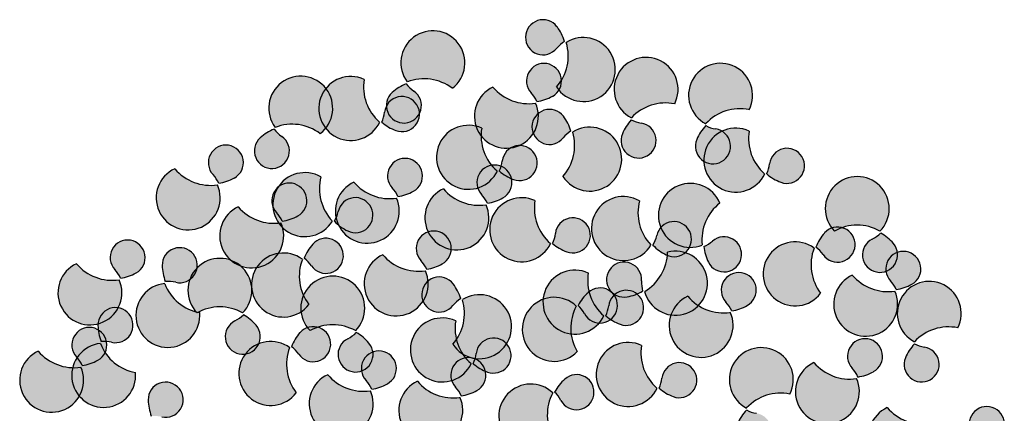
# Model space of a CAD drawing. Units: metres. Extents: x 1230.16 to 1233.61, y -3260.22 to -3256.97.
# Drawn here: x 1230.21 to 1231.3, y -3257.41 to -3256.97 of the extents above; entities that cross this region are included whole.
import ezdxf

# ---------------------------------------------------------------- set-up
doc = ezdxf.new("R2010")
doc.units = ezdxf.units.M
doc.header["$MEASUREMENT"] = 0
doc.layers.add('AASYPFLA-F-------7--', color=7, linetype='Continuous', true_color=0xb2e4a5)

msp = doc.modelspace()

# ---------------------------------------------------------------- hatches: boundary and pattern name
at = {"layer": 'AASYPFLA-F-------7--', "linetype": 'Continuous'}
for points in [[(1230.8038, -3257.0023, -0.082385), (1230.8125, -3256.9946, 0.089122), (1230.8042, -3256.9783, 2.896909)], [(1230.6383, -3257.0395, -2.391778), (1230.6883, -3257.0464, 0.26004), (1230.6385, -3257.0395)], [(1230.8143, -3256.9958, -2.391778), (1230.8036, -3257.045, 0.26004), (1230.8144, -3256.9959)], [(1230.7755, -3257.0516, -0.082385), (1230.7819, -3257.0613, 0.089122), (1230.7991, -3257.0554, 2.896909)], [(1230.8865, -3257.0791, -2.391778), (1230.9344, -3257.0637, 0.26004), (1230.8865, -3257.079)], [(1230.9689, -3257.0856, -2.391778), (1231.0169, -3257.0701, 0.26004), (1230.969, -3257.0855)], [(1230.4921, -3257.0897, -2.391778), (1230.542, -3257.0966, 0.26004), (1230.4922, -3257.0896)], [(1230.6078, -3257.0839, -2.391778), (1230.5906, -3257.0366, 0.26004), (1230.6077, -3257.0839)], [(1230.6456, -3257.0495, -0.082385), (1230.6373, -3257.0415, 0.089122), (1230.6217, -3257.051, 2.896909)], [(1230.7804, -3257.0629, -2.391778), (1230.7332, -3257.0452, 0.26004), (1230.7803, -3257.063)], [(1230.6133, -3257.0728, -0.082385), (1230.6101, -3257.084, 0.089122), (1230.6258, -3257.0932, 2.896909)], [(1230.8109, -3257.1014, -0.082385), (1230.8196, -3257.0937, 0.089122), (1230.8112, -3257.0775, 2.896909)], [(1230.8974, -3257.085, -0.082385), (1230.8863, -3257.0814, 0.089122), (1230.8765, -3257.0967, 2.896909)], [(1230.4993, -3257.0997, -0.082385), (1230.491, -3257.0917, 0.089122), (1230.4754, -3257.1012, 2.896909)], [(1230.7381, -3257.138, -2.391778), (1230.7208, -3257.0906, 0.26004), (1230.7379, -3257.1379)], [(1230.8214, -3257.0949, -2.391778), (1230.8107, -3257.1442, 0.26004), (1230.8215, -3257.095)], [(1230.9798, -3257.0914, -0.082385), (1230.9688, -3257.0878, 0.089122), (1230.9589, -3257.1032, 2.896909)], [(1231.0341, -3257.141, -2.391778), (1231.0168, -3257.0937, 0.26004), (1231.0339, -3257.141)], [(1230.4233, -3257.1419, -0.082385), (1230.4296, -3257.1516, 0.089122), (1230.4469, -3257.1457, 2.896909)], [(1230.7435, -3257.1269, -0.082385), (1230.7403, -3257.138, 0.089122), (1230.756, -3257.1473, 2.896909)], [(1231.0395, -3257.1299, -0.082385), (1231.0363, -3257.1411, 0.089122), (1231.052, -3257.1504, 2.896909)], [(1230.6215, -3257.1566, -0.082385), (1230.6279, -3257.1663, 0.089122), (1230.6452, -3257.1604, 2.896909)], [(1230.4282, -3257.1532, -2.391778), (1230.381, -3257.1355, 0.26004), (1230.428, -3257.1533)], [(1230.5554, -3257.1932, -2.391778), (1230.5428, -3257.1444, 0.26004), (1230.5553, -3257.1932)], [(1230.7207, -3257.1639, -0.082385), (1230.7271, -3257.1736, 0.089122), (1230.7443, -3257.1677, 2.896909)], [(1230.4935, -3257.1839, -0.082385), (1230.4999, -3257.1935, 0.089122), (1230.5172, -3257.1876, 2.896909)], [(1230.6264, -3257.1679, -2.391778), (1230.5793, -3257.1502, 0.26004), (1230.6263, -3257.168)], [(1230.965, -3257.2198, -2.391778), (1230.9844, -3257.1733, 0.26004), (1230.9649, -3257.2197)], [(1231.1617, -3257.2044, 2.391778), (1231.1113, -3257.2043, -0.26004), (1231.1616, -3257.2043)], [(1230.7256, -3257.1753, -2.391778), (1230.6784, -3257.1575, 0.26004), (1230.7255, -3257.1753)], [(1230.5619, -3257.1827, -0.082385), (1230.5576, -3257.1935, 0.089122), (1230.5724, -3257.2042, 2.896909)], [(1230.797, -3257.218, -2.391778), (1230.7798, -3257.1707, 0.26004), (1230.7969, -3257.218)], [(1230.9081, -3257.2198, -2.391778), (1230.8955, -3257.171, 0.26004), (1230.908, -3257.2197)], [(1230.4984, -3257.1952, -2.391778), (1230.4512, -3257.1775, 0.26004), (1230.4983, -3257.1953)], [(1230.8024, -3257.2069, -0.082385), (1230.7992, -3257.218, 0.089122), (1230.8149, -3257.2273, 2.896909)], [(1230.9146, -3257.2092, -0.082385), (1230.9103, -3257.22, 0.089122), (1230.9251, -3257.2308, 2.896909)], [(1230.6535, -3257.2369, -0.082385), (1230.6599, -3257.2466, 0.089122), (1230.6771, -3257.2407, 2.896909)], [(1231.0989, -3257.2304, 0.082385), (1231.0908, -3257.2221, -0.089122), (1231.1002, -3257.2065, -2.896909)], [(1230.3144, -3257.2468, -0.082385), (1230.3208, -3257.2565, 0.089122), (1230.3381, -3257.2506, 2.896909)], [(1230.5323, -3257.2428, 0.082385), (1230.5242, -3257.2345, -0.089122), (1230.5336, -3257.2188, -2.896909)], [(1230.9765, -3257.2153, -0.082385), (1230.9666, -3257.2214, 0.089122), (1230.9718, -3257.2388, 2.896909)], [(1231.0889, -3257.2232, 2.391778), (1231.0961, -3257.273, -0.26004), (1231.0888, -3257.2233)], [(1231.1531, -3257.2133, 0.082385), (1231.1625, -3257.2065, -0.089122), (1231.1766, -3257.2181, -2.896909)], [(1230.382, -3257.261, 0.082385), (1230.3705, -3257.2603, -0.089122), (1230.367, -3257.2423, -2.896909)], [(1230.9011, -3257.2712, 2.391778), (1230.9266, -3257.2277, -0.26004), (1230.9013, -3257.2711)], [(1231.1733, -3257.2594, -0.082385), (1231.1797, -3257.2691, 0.089122), (1231.197, -3257.2632, 2.896909)], [(1230.4561, -3257.2948, 2.391778), (1230.4057, -3257.2947, -0.26004), (1230.456, -3257.2947)], [(1230.5222, -3257.2355, 2.391778), (1230.5294, -3257.2854, -0.26004), (1230.5221, -3257.2357)], [(1230.6584, -3257.2482, -2.391778), (1230.6112, -3257.2305, 0.26004), (1230.6583, -3257.2483)], [(1230.8978, -3257.2593, 0.082385), (1230.8989, -3257.2708, -0.089122), (1230.8818, -3257.2772, -2.896909)], [(1230.3193, -3257.2582, -2.391778), (1230.2722, -3257.2405, 0.26004), (1230.3192, -3257.2582)], [(1230.856, -3257.2981, -2.391778), (1230.8387, -3257.2507, 0.26004), (1230.8558, -3257.298)], [(1230.5811, -3257.3145, 2.391778), (1230.5307, -3257.3144, -0.26004), (1230.581, -3257.3144)], [(1230.6889, -3257.2867, -0.082385), (1230.6976, -3257.279, 0.089122), (1230.6892, -3257.2628, 2.896909)], [(1230.9912, -3257.2828, -0.082385), (1230.9976, -3257.2925, 0.089122), (1231.0148, -3257.2866, 2.896909)], [(1231.1782, -3257.2707, -2.391778), (1231.1311, -3257.253, 0.26004), (1231.1781, -3257.2708)], [(1231.2, -3257.3268, -2.391778), (1231.2479, -3257.3113, 0.26004), (1231.2, -3257.3267)], [(1230.3698, -3257.2624, 2.391778), (1230.4086, -3257.2945, -0.26004), (1230.3698, -3257.2625)], [(1230.8345, -3257.2957, 0.082385), (1230.8275, -3257.2864, -0.089122), (1230.8388, -3257.2721, -2.896909)], [(1230.8614, -3257.287, -0.082385), (1230.8582, -3257.2981, 0.089122), (1230.8739, -3257.3074, 2.896909)], [(1230.6994, -3257.2802, -2.391778), (1230.6887, -3257.3295, 0.26004), (1230.6995, -3257.2804)], [(1230.8255, -3257.2873, 2.391778), (1230.8265, -3257.3376, -0.26004), (1230.8254, -3257.2874)], [(1230.9961, -3257.2942, -2.391778), (1230.9489, -3257.2765, 0.26004), (1230.9959, -3257.2942)], [(1230.311, -3257.3273, 0.082385), (1230.2994, -3257.3266, -0.089122), (1230.2959, -3257.3086, -2.896909)], [(1230.4475, -3257.3037, 0.082385), (1230.4569, -3257.2969, -0.089122), (1230.471, -3257.3085, -2.896909)], [(1230.7092, -3257.3509, -2.391778), (1230.6919, -3257.3036, 0.26004), (1230.709, -3257.3509)], [(1230.2721, -3257.3435, -0.082385), (1230.2784, -3257.3532, 0.089122), (1230.2957, -3257.3473, 2.896909)], [(1230.5182, -3257.3405, 0.082385), (1230.5101, -3257.3322, -0.089122), (1230.5196, -3257.3166, -2.896909)], [(1230.5725, -3257.3234, 0.082385), (1230.5818, -3257.3166, -0.089122), (1230.5959, -3257.3282, -2.896909)], [(1230.7146, -3257.3398, -0.082385), (1230.7114, -3257.3509, 0.089122), (1230.7271, -3257.3602, 2.896909)], [(1231.1309, -3257.356, -0.082385), (1231.1373, -3257.3657, 0.089122), (1231.1546, -3257.3598, 2.896909)], [(1230.2987, -3257.3287, 2.391778), (1230.3375, -3257.3608, -0.26004), (1230.2987, -3257.3288)], [(1230.5082, -3257.3333, 2.391778), (1230.5154, -3257.3832, -0.26004), (1230.5081, -3257.3334)], [(1230.5927, -3257.3695, -0.082385), (1230.599, -3257.3792, 0.089122), (1230.6163, -3257.3733, 2.896909)], [(1230.9149, -3257.3781, -2.391778), (1230.8977, -3257.3307, 0.26004), (1230.9148, -3257.378)], [(1231.0141, -3257.4, -2.391778), (1231.062, -3257.3845, 0.26004), (1231.0141, -3257.3999)], [(1231.2108, -3257.3326, -0.082385), (1231.1998, -3257.329, 0.089122), (1231.19, -3257.3444, 2.896909)], [(1230.277, -3257.3548, -2.391778), (1230.2298, -3257.3371, 0.26004), (1230.2768, -3257.3549)], [(1230.6918, -3257.3769, -0.082385), (1230.6982, -3257.3865, 0.089122), (1230.7155, -3257.3807, 2.896909)], [(1230.9203, -3257.367, -0.082385), (1230.9171, -3257.3781, 0.089122), (1230.9329, -3257.3874, 2.896909)], [(1231.1358, -3257.3674, -2.391778), (1231.0887, -3257.3497, 0.26004), (1231.1357, -3257.3674)], [(1230.5976, -3257.3809, -2.391778), (1230.5504, -3257.3631, 0.26004), (1230.5974, -3257.3809)], [(1230.8085, -3257.3916, 0.082385), (1230.8015, -3257.3824, -0.089122), (1230.8128, -3257.368, -2.896909)], [(1230.3665, -3257.4097, 0.082385), (1230.355, -3257.409, -0.089122), (1230.3515, -3257.3911, -2.896909)], [(1230.6967, -3257.3882, -2.391778), (1230.6495, -3257.3705, 0.26004), (1230.6966, -3257.3883)], [(1230.7995, -3257.3832, 2.391778), (1230.8005, -3257.4336, -0.26004), (1230.7994, -3257.3833)], [(1231.0249, -3257.4058, -0.082385), (1231.0139, -3257.4022, 0.089122), (1231.0041, -3257.4176, 2.896909)], [(1231.2169, -3257.4172, -2.391778), (1231.1697, -3257.3995, 0.26004), (1231.2168, -3257.4173)], [(1231.2657, -3257.4309, -0.082385), (1231.2721, -3257.4406, 0.089122), (1231.2894, -3257.4347, 2.896909)]]:
    msp.add_hatch(color=256, dxfattribs=at).paths.add_polyline_path(points, flags=0)

# ---------------------------------------------------------------- linework, layer by layer
at = {"linetype": 'Continuous'}
for centre, radius, start, end in [((1230.7887, -3256.9901), 0.0194, 37.3024, 321.1247), ((1230.6667, -3257.0183), 0.0354, 307.5364, 216.7774), ((1230.7631, -3257.0096), 0.0516, 16.9311, 37.3024), ((1230.8333, -3257.0257), 0.0354, 213.1083, 122.3493), ((1230.765, -3257.0108), 0.0516, 318.4632, 16.7687), ((1230.8314, -3257.0245), 0.0354, 122.286, 141.1247), ((1230.7897, -3257.0384), 0.0194, 298.981, 222.8032), ((1230.9028, -3257.0477), 0.0354, 333.2832, 242.5241), ((1230.9852, -3257.0542), 0.0354, 333.2832, 242.5241), ((1230.5204, -3257.0685), 0.0354, 307.5364, 216.7774), ((1230.5758, -3257.0688), 0.0354, 65.399, 334.64), ((1230.6415, -3257.0449), 0.0516, 170.7539, 229.0594), ((1230.6561, -3257.0896), 0.0516, 111.3592, 131.7305), ((1230.6656, -3257.0203), 0.0354, 216.7141, 235.5528), ((1230.6571, -3257.0876), 0.0516, 52.8913, 111.1968), ((1230.6346, -3257.0655), 0.0194, 131.7305, 55.5528), ((1230.7481, -3257.0773), 0.0354, 114.7868, 24.0278), ((1230.7727, -3257.0119), 0.0516, 220.1417, 278.4473), ((1230.7495, -3257.0756), 0.0354, 23.9646, 42.8032), ((1230.6325, -3257.075), 0.0194, 249.5932, 173.4154), ((1230.7741, -3257.0102), 0.0516, 278.6097, 298.981), ((1230.9242, -3257.1143), 0.0516, 78.638, 136.9436), ((1230.5781, -3257.0688), 0.0354, 334.5767, 353.4154), ((1230.7958, -3257.0892), 0.0194, 37.3024, 321.1247), ((1231.0067, -3257.1207), 0.0516, 78.638, 136.9436), ((1230.5108, -3257.1378), 0.0516, 52.8913, 111.1968), ((1230.6438, -3257.0449), 0.0516, 229.2218, 249.5932), ((1230.7702, -3257.1087), 0.0516, 16.9311, 37.3024), ((1230.8944, -3257.1042), 0.0194, 157.4773, 81.2995), ((1230.9242, -3257.1165), 0.0516, 137.106, 157.4773), ((1230.9027, -3257.05), 0.0354, 242.4609, 261.2995), ((1230.5098, -3257.1397), 0.0516, 111.3592, 131.7305), ((1230.5194, -3257.0705), 0.0354, 216.7141, 235.5528), ((1230.7061, -3257.1228), 0.0354, 65.399, 334.64), ((1230.7717, -3257.0989), 0.0516, 170.7539, 229.0594), ((1230.8404, -3257.1248), 0.0354, 213.1083, 122.3493), ((1230.7721, -3257.1099), 0.0516, 318.4632, 16.7687), ((1230.8385, -3257.1236), 0.0354, 122.286, 141.1247), ((1230.9769, -3257.1106), 0.0194, 157.4773, 81.2995), ((1231.0066, -3257.1229), 0.0516, 137.106, 157.4773), ((1231.0021, -3257.1259), 0.0354, 65.399, 334.64), ((1230.9852, -3257.0564), 0.0354, 242.4609, 261.2995), ((1231.0678, -3257.102), 0.0516, 170.7539, 229.0594), ((1230.4884, -3257.1157), 0.0194, 131.7305, 55.5528), ((1230.4375, -3257.1287), 0.0194, 298.981, 222.8032), ((1230.7628, -3257.1291), 0.0194, 249.5932, 173.4154), ((1231.0588, -3257.1322), 0.0194, 249.5932, 173.4154), ((1230.6358, -3257.1434), 0.0194, 298.981, 222.8032), ((1230.7083, -3257.1228), 0.0354, 334.5767, 353.4154), ((1230.3958, -3257.1676), 0.0354, 114.7868, 24.0278), ((1230.4205, -3257.1022), 0.0516, 220.1417, 278.4473), ((1230.525, -3257.1751), 0.0354, 59.9092, 329.1502), ((1230.7349, -3257.1507), 0.0194, 298.981, 222.8032), ((1230.774, -3257.0989), 0.0516, 229.2218, 249.5932), ((1231.0043, -3257.1259), 0.0354, 334.5767, 353.4154), ((1230.3973, -3257.1659), 0.0354, 23.9646, 42.8032), ((1230.4219, -3257.1005), 0.0516, 278.6097, 298.981), ((1230.5078, -3257.1707), 0.0194, 298.981, 222.8032), ((1230.5927, -3257.1576), 0.0516, 165.2641, 223.5696), ((1230.5941, -3257.1823), 0.0354, 114.7868, 24.0278), ((1230.6187, -3257.1169), 0.0516, 220.1417, 278.4473), ((1230.9518, -3257.187), 0.0354, 22.671, 291.912), ((1231.07, -3257.102), 0.0516, 229.2218, 249.5932), ((1231.1366, -3257.1795), 0.0354, 315.2741, 224.5151), ((1230.5956, -3257.1806), 0.0354, 23.9646, 42.8032), ((1230.6202, -3257.1152), 0.0516, 278.6097, 298.981), ((1230.6933, -3257.1897), 0.0354, 114.7868, 24.0278), ((1230.7179, -3257.1243), 0.0516, 220.1417, 278.4473), ((1230.5809, -3257.1868), 0.0194, 244.1033, 167.9256), ((1230.6947, -3257.188), 0.0354, 23.9646, 42.8032), ((1230.7193, -3257.1226), 0.0516, 278.6097, 298.981), ((1230.765, -3257.2029), 0.0354, 65.399, 334.64), ((1230.8307, -3257.179), 0.0516, 170.7539, 229.0594), ((1230.8777, -3257.2016), 0.0354, 59.9092, 329.1502), ((1230.9454, -3257.1841), 0.0516, 165.2641, 223.5696), ((1231.0162, -3257.214), 0.0516, 128.0259, 186.3314), ((1230.4661, -3257.2096), 0.0354, 114.7868, 24.0278), ((1230.4907, -3257.1442), 0.0516, 220.1417, 278.4473), ((1230.4675, -3257.2079), 0.0354, 23.9646, 42.8032), ((1230.5273, -3257.1753), 0.0354, 329.0869, 347.9256), ((1230.4922, -3257.1425), 0.0516, 278.6097, 298.981), ((1230.5949, -3257.1578), 0.0516, 223.732, 244.1033), ((1230.8217, -3257.2091), 0.0194, 249.5932, 173.4154), ((1230.9336, -3257.2133), 0.0194, 244.1033, 167.9256), ((1230.6677, -3257.2237), 0.0194, 298.981, 222.8032), ((1231.1148, -3257.2193), 0.0194, 214.8201, 138.6424), ((1231.1365, -3257.2494), 0.0516, 60.8546, 119.1602), ((1230.3287, -3257.2337), 0.0194, 298.981, 222.8032), ((1230.5482, -3257.2317), 0.0194, 214.8201, 138.6424), ((1230.7673, -3257.2029), 0.0354, 334.5767, 353.4154), ((1230.88, -3257.2018), 0.0354, 329.0869, 347.9256), ((1230.9534, -3257.1885), 0.0354, 291.8487, 310.6874), ((1230.9891, -3257.2301), 0.0194, 206.8652, 130.6874), ((1231.0678, -3257.2517), 0.0354, 53.5955, 322.8365), ((1231.139, -3257.2406), 0.0516, 138.6424, 159.0137), ((1231.1618, -3257.2306), 0.0194, 116.4987, 40.3209), ((1231.1373, -3257.1816), 0.0354, 296.4987, 315.3374), ((1231.1373, -3257.2515), 0.0516, 40.3209, 60.6922), ((1230.3864, -3257.2421), 0.0194, 256.949, 180.7712), ((1230.5724, -3257.2529), 0.0516, 138.6424, 159.0137), ((1230.8329, -3257.179), 0.0516, 229.2218, 249.5932), ((1230.9353, -3257.262), 0.0354, 195.0992, 104.3402), ((1230.8749, -3257.2267), 0.0516, 300.6798, 358.9853), ((1230.9476, -3257.1843), 0.0516, 223.732, 244.1033), ((1231.0179, -3257.2155), 0.0516, 186.4938, 206.8652), ((1231.137, -3257.2416), 0.0516, 159.1761, 217.4816), ((1231.0698, -3257.2506), 0.0354, 34.8201, 53.6588), ((1231.1876, -3257.2462), 0.0194, 298.981, 222.8032), ((1230.4309, -3257.2699), 0.0354, 315.2741, 224.5151), ((1230.5012, -3257.264), 0.0354, 53.5955, 322.8365), ((1230.5704, -3257.254), 0.0516, 159.1761, 217.4816), ((1230.5032, -3257.263), 0.0354, 34.8201, 53.6588), ((1230.6261, -3257.2627), 0.0354, 114.7868, 24.0278), ((1230.6507, -3257.1972), 0.0516, 220.1417, 278.4473), ((1230.6275, -3257.261), 0.0354, 23.9646, 42.8032), ((1230.8784, -3257.258), 0.0194, 356.3238, 280.146), ((1230.287, -3257.2726), 0.0354, 114.7868, 24.0278), ((1230.3116, -3257.2072), 0.0516, 220.1417, 278.4473), ((1230.2885, -3257.2709), 0.0354, 23.9646, 42.8032), ((1230.4186, -3257.2416), 0.0516, 180.7712, 201.1425), ((1230.6521, -3257.1955), 0.0516, 278.6097, 298.981), ((1230.824, -3257.2829), 0.0354, 65.399, 334.64), ((1230.3131, -3257.2055), 0.0516, 278.6097, 298.981), ((1230.3741, -3257.2955), 0.0354, 76.949, 95.7876), ((1230.5559, -3257.2896), 0.0354, 315.2741, 224.5151), ((1230.6738, -3257.2745), 0.0194, 37.3024, 321.1247), ((1230.8897, -3257.259), 0.0516, 170.7539, 229.0594), ((1230.9331, -3257.2616), 0.0354, 176.3238, 195.1625), ((1231.0054, -3257.2696), 0.0194, 298.981, 222.8032), ((1231.1459, -3257.2852), 0.0354, 114.7868, 24.0278), ((1231.1705, -3257.2197), 0.0516, 220.1417, 278.4473), ((1231.1474, -3257.2835), 0.0354, 23.9646, 42.8032), ((1231.2163, -3257.2954), 0.0354, 333.2832, 242.5241), ((1230.3733, -3257.2976), 0.0354, 95.7243, 4.9653), ((1230.4179, -3257.2438), 0.0516, 201.3049, 259.6105), ((1230.6482, -3257.2941), 0.0516, 16.9311, 37.3024), ((1230.8517, -3257.2866), 0.0194, 207.7973, 131.6196), ((1230.8807, -3257.2892), 0.0194, 249.5932, 173.4154), ((1230.8727, -3257.2263), 0.0516, 280.146, 300.5174), ((1231.172, -3257.218), 0.0516, 278.6097, 298.981), ((1230.7184, -3257.3101), 0.0354, 213.1083, 122.3493), ((1230.6501, -3257.2952), 0.0516, 318.4632, 16.7687), ((1230.7165, -3257.3089), 0.0354, 122.286, 141.1247), ((1230.8011, -3257.313), 0.0354, 46.5727, 315.8137), ((1230.8731, -3257.3107), 0.0516, 131.6196, 151.9909), ((1230.9637, -3257.3086), 0.0354, 114.7868, 24.0278), ((1230.9884, -3257.2432), 0.0516, 220.1417, 278.4473), ((1230.3153, -3257.3084), 0.0194, 256.949, 180.7712), ((1230.4308, -3257.3398), 0.0516, 60.8546, 119.1602), ((1230.871, -3257.3115), 0.0516, 152.1533, 210.4588), ((1230.8032, -3257.3122), 0.0354, 27.7973, 46.636), ((1230.8262, -3257.2829), 0.0354, 334.5767, 353.4154), ((1230.9652, -3257.3069), 0.0354, 23.9646, 42.8032), ((1230.9898, -3257.2415), 0.0516, 278.6097, 298.981), ((1230.4562, -3257.3211), 0.0194, 116.4987, 40.3209), ((1230.4317, -3257.272), 0.0354, 296.4987, 315.3374), ((1230.4316, -3257.3419), 0.0516, 40.3209, 60.6922), ((1230.6772, -3257.3358), 0.0354, 65.399, 334.64), ((1230.7429, -3257.3119), 0.0516, 170.7539, 229.0594), ((1230.8919, -3257.259), 0.0516, 229.2218, 249.5932), ((1230.2863, -3257.3303), 0.0194, 298.981, 222.8032), ((1230.3475, -3257.3079), 0.0516, 180.7712, 201.1425), ((1230.5342, -3257.3294), 0.0194, 214.8201, 138.6424), ((1230.5558, -3257.3595), 0.0516, 60.8546, 119.1602), ((1231.2377, -3257.3619), 0.0516, 78.638, 136.9436), ((1230.5583, -3257.3507), 0.0516, 138.6424, 159.0137), ((1230.5811, -3257.3408), 0.0194, 116.4987, 40.3209), ((1230.5567, -3257.2917), 0.0354, 296.4987, 315.3374), ((1230.5566, -3257.3616), 0.0516, 40.3209, 60.6922), ((1230.7339, -3257.342), 0.0194, 249.5932, 173.4154), ((1231.1452, -3257.3428), 0.0194, 298.981, 222.8032), ((1230.3022, -3257.3639), 0.0354, 95.7243, 4.9653), ((1230.3468, -3257.3101), 0.0516, 201.3049, 259.6105), ((1230.303, -3257.3618), 0.0354, 76.949, 95.7876), ((1230.4872, -3257.3618), 0.0354, 53.5955, 322.8365), ((1230.5563, -3257.3517), 0.0516, 159.1761, 217.4816), ((1230.4891, -3257.3607), 0.0354, 34.8201, 53.6588), ((1230.6069, -3257.3563), 0.0194, 298.981, 222.8032), ((1230.8829, -3257.3629), 0.0354, 65.399, 334.64), ((1230.9486, -3257.339), 0.0516, 170.7539, 229.0594), ((1231.0304, -3257.3686), 0.0354, 333.2832, 242.5241), ((1231.2079, -3257.3518), 0.0194, 157.4773, 81.2995), ((1231.2376, -3257.3642), 0.0516, 137.106, 157.4773), ((1231.2162, -3257.2976), 0.0354, 242.4609, 261.2995), ((1230.2446, -3257.3692), 0.0354, 114.7868, 24.0278), ((1230.2692, -3257.3038), 0.0516, 220.1417, 278.4473), ((1230.2461, -3257.3675), 0.0354, 23.9646, 42.8032), ((1230.2707, -3257.3021), 0.0516, 278.6097, 298.981), ((1230.706, -3257.3637), 0.0194, 298.981, 222.8032), ((1230.6794, -3257.3358), 0.0354, 334.5767, 353.4154), ((1230.7451, -3257.3119), 0.0516, 229.2218, 249.5932), ((1230.9396, -3257.3692), 0.0194, 249.5932, 173.4154), ((1231.1035, -3257.3818), 0.0354, 114.7868, 24.0278), ((1231.1281, -3257.3164), 0.0516, 220.1417, 278.4473), ((1231.105, -3257.3801), 0.0354, 23.9646, 42.8032), ((1230.5652, -3257.3953), 0.0354, 114.7868, 24.0278), ((1230.5898, -3257.3299), 0.0516, 220.1417, 278.4473), ((1230.5667, -3257.3936), 0.0354, 23.9646, 42.8032), ((1230.8471, -3257.4066), 0.0516, 131.6196, 151.9909), ((1230.8257, -3257.3825), 0.0194, 207.7973, 131.6196), ((1230.8852, -3257.3629), 0.0354, 334.5767, 353.4154), ((1231.1296, -3257.3147), 0.0516, 278.6097, 298.981), ((1230.3709, -3257.3908), 0.0194, 256.949, 180.7712), ((1230.5913, -3257.3282), 0.0516, 278.6097, 298.981), ((1230.6644, -3257.4026), 0.0354, 114.7868, 24.0278), ((1230.689, -3257.3372), 0.0516, 220.1417, 278.4473), ((1230.6658, -3257.4009), 0.0354, 23.9646, 42.8032), ((1230.7751, -3257.4089), 0.0354, 46.5727, 315.8137), ((1230.9509, -3257.339), 0.0516, 229.2218, 249.5932), ((1230.4031, -3257.3904), 0.0516, 180.7712, 201.1425), ((1230.6904, -3257.3355), 0.0516, 278.6097, 298.981), ((1230.845, -3257.4074), 0.0516, 152.1533, 210.4588), ((1230.7772, -3257.4081), 0.0354, 27.7973, 46.636), ((1231.0518, -3257.4351), 0.0516, 78.638, 136.9436), ((1231.0517, -3257.4374), 0.0516, 137.106, 157.4773), ((1231.0303, -3257.3708), 0.0354, 242.4609, 261.2995), ((1231.1846, -3257.4316), 0.0354, 114.7868, 24.0278), ((1231.2092, -3257.3662), 0.0516, 220.1417, 278.4473), ((1231.28, -3257.4177), 0.0194, 298.981, 222.8032)]:
    msp.add_arc(centre, radius, start, end, dxfattribs=at)

doc.saveas('drawing.dxf')
